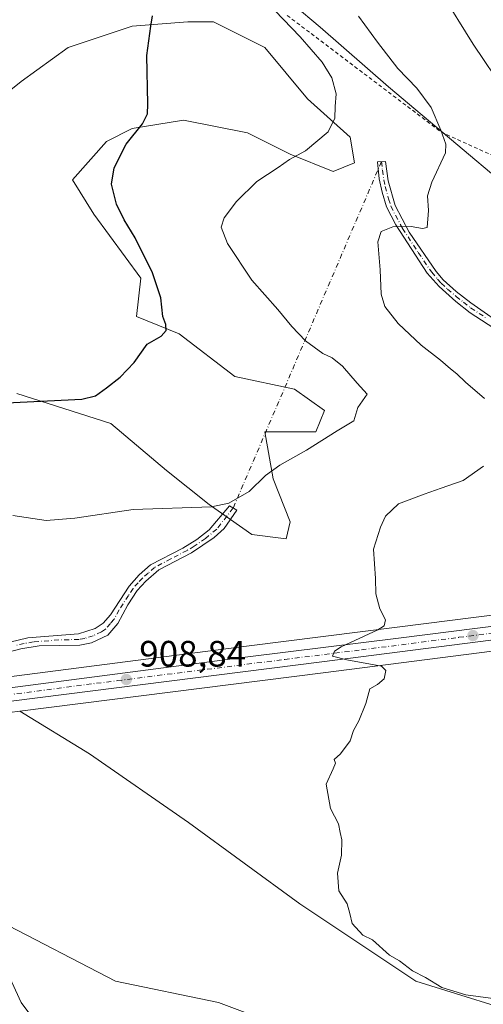
# Model space of a CAD drawing. Units: metres. Extents: x 651896 to 655386, y 4725473 to 4727862.
# Drawn here: x 652952 to 653078, y 4726844 to 4727113 of the extents above; entities that cross this region are included whole.
import ezdxf

# ---------------------------------------------------------------- set-up
doc = ezdxf.new("R2010")
doc.units = ezdxf.units.M
doc.header["$MEASUREMENT"] = 0
doc.linetypes.add('DGN Style 2', pattern=[1.6480167562047852, 0.988810053722871, -0.6592067024819142])
doc.linetypes.add('DGN Style 4', pattern=[2.6384748266838614, 1.318413404963828, -0.6592067024819142, 0.001648016756204785, -0.6592067024819142])
for name, color, linetype, lineweight in [('Alambrada', 7, 'DGN Style 2', 0), ('Arbolado forestal CxS', 92, 'Continuous', 0), ('Camino Cxs', 7, 'Continuous', 0), ('Camino eje', 30, 'DGN Style 4', 13), ('Camino eje virtual', 6, 'DGN Style 4', 0), ('Carretera de calzada única Cxs', 7, 'Continuous', 13), ('Carretera de calzada única eje', 7, 'DGN Style 4', 0), ('Cultivos herbáceos CxS', 92, 'Continuous', 0), ('Curva de nivel maestra', 30, 'Continuous', 30), ('Curva de nivel normal', 30, 'Continuous', 0), ('Matorral CxS', 135, 'Continuous', 0), ('Núcleo urbano CxS', 7, 'Continuous', 0), ('Pastizal CxS', 92, 'Continuous', 0), ('Punto de cota en terreno', 7, 'Continuous', 0), ('Rótulo de punto de cota en terreno', 7, 'Continuous', 0)]:
    doc.layers.add(name, color=color, linetype=linetype, lineweight=lineweight)
doc.styles.add('Style-Arial', font='txt')

# ---------------------------------------------------------------- blocks, each defined once
blk = doc.blocks.new('*U11')
at = {"layer": 'Cultivos herbáceos CxS', "color": 92, "linetype": 'Continuous', "lineweight": 0}
for points in [[(652935.4407000003, 4726931.9539, 907.4594000000071), (652881.5551000005, 4726925.2897, 907.4615999999952), (652884.4112999998, 4726928.602700001, 907.4832000000025), (652867.6945000002, 4726938.3543, 907.8803999999947), (652843.1315000001, 4726948.8803, 907.8962999999932), (652820.9084999999, 4726960.577299999, 907.1775999999956), (652811.5516999997, 4726971.1041, 906.0810999999958), (652808.0428999999, 4726979.290899999, 905.1226000000024), (652812.7220999999, 4726982.799900001, 904.7062000000006), (652829.0969000002, 4726971.1041, 906.5969999999943), (652857.1678999999, 4726959.407099999, 907.9107999999978), (652894.5959000001, 4726946.541099999, 907.5972000000038)], [(653121.5050999997, 4726835.4257, 909.1686999999948), (653140.2191000005, 4726833.0867, 908.5108999999939), (653157.2981000004, 4726835.2415, 908.7596999999952), (653169.6725000005, 4726836.328500001, 908.8797999999952), (653169.5960999997, 4726825.9637, 908.8993999999948), (653169.5959000001, 4726813.410499999, 908.4354000000021), (653169.5954999998, 4726802.178500001, 908.1932999999991), (653162.9880999997, 4726788.9641, 907.968200000003), (653151.0944999997, 4726763.8575, 907.3003999999928), (653146.4691000005, 4726746.679099999, 907.011599999998), (653133.2547000004, 4726744.0363, 906.6845999999933), (653121.2160999998, 4726742.6743, 906.2412000000041), (653100.5683000004, 4726753.507300001, 906.6508000000031), (653098.1335000005, 4726753.2061, 906.6508000000031), (653056.3299000004, 4726748.035700001, 906.2859999999928), (653055.3938999996, 4726748.024700001, 906.2798999999941), (652999.0745000001, 4726747.351100001, 907.209600000002), (653001.6045000004, 4726789.2115, 907.2909000000074), (653019.7455000002, 4726787.4725, 907.5767000000051), (653047.8167000003, 4726788.642100001, 907.5562999999967), (653082.9058999997, 4726792.149900001, 907.328999999998), (653142.5585000003, 4726799.167099999, 907.593599999993), (653073.5493000001, 4726819.0515, 908.8656000000047), (653033.7812999999, 4726834.2565, 909.4563000000053), (653005.7105, 4726844.783500001, 908.6953999999969), (652977.6392999999, 4726850.6317, 907.1750999999931), (652946.0585000003, 4726867.0067, 905.7023999999947), (652940.2516999999, 4726870.151699999, 905.5339999999997), (652917.9879000002, 4726882.2117, 905.4968999999984), (652881.7289000005, 4726900.925899999, 906.5237000000053), (652872.5135000005, 4726902.900699999, 906.8395000000019), (652874.5115, 4726914.487299999, 907.3772999999929), (652943.0365000004, 4726923.153899999, 907.5050000000047), (652951.5500999996, 4726924.231100001, 907.6640000000043), (652970.6224999997, 4726912.621900001, 907.4324000000053), (652997.5232999995, 4726893.9079, 908.3191999999982), (653027.9341000002, 4726871.684900001, 909.2384000000021), (653059.5141000003, 4726850.631100001, 909.5638999999937), (653093.4341000002, 4726840.1041, 909.4471000000049)]]:
    blk.add_polyline3d(points, close=True, dxfattribs=at)
blk = doc.blocks.new('*U14')
at = {"layer": 'Matorral CxS', "color": 135, "linetype": 'Continuous', "lineweight": 0}
for points in [[(653011.3391000006, 4727129.357100001, 906.3432999999932), (653033.4687000001, 4727110.721100001, 907.2847999999941), (653052.1045000004, 4727094.415300001, 908.2909999999974), (653085.2991000004, 4727066.461300001, 913.5831000000036)], [(653332.7984999996, 4727039.371300001, 917.4465000000055), (653316.2801000001, 4727015.585899999, 916.2795000000042), (653301.7435, 4726981.2291, 914.9450999999973), (653286.5471000001, 4726989.818700001, 915.0310000000027), (653262.7610999999, 4726995.765100001, 915.062300000005), (653243.6920999996, 4727000.0921, 915.3671000000032), (653233.5899, 4726989.990300001, 914.5255999999937), (653217.9765, 4726988.1535, 914.5763000000006), (653194.0972999996, 4726983.561899999, 914.5146999999997), (653183.0761000002, 4726975.2961, 914.1621000000014), (653164.7078999998, 4726973.4593, 914.1634000000049), (653154.2187000001, 4726966.411499999, 913.825100000002), (653139.7006999999, 4726961.7905, 913.619000000006), (653139.2597000003, 4726957.820499999, 913.4159000000074), (653120.1599000003, 4726955.4871, 913.1340000000055), (653085.4709000001, 4726951.096100001, 911.7807999999932), (653082.4303000001, 4726950.705900001, 911.5684999999941), (653055.1848999998, 4726947.2465, 909.9961999999941), (653013.3711000001, 4726942.016100001, 908.5636999999989), (652942.2531000003, 4726932.7963, 907.5766000000004)], [(652950.7704999996, 4727010.8463, 898.8772000000026), (652976.3942999998, 4727002.693299999, 900.6837999999989), (652991.5361000003, 4726989.8815, 902.8683000000019), (653003.1831, 4726980.563300001, 904.3701000000001), (653014.8311000001, 4726972.410499999, 905.9933000000019), (653024.1489000004, 4726971.2455, 907.0105999999943), (653025.3132999997, 4726975.904300001, 906.6787999999942), (653020.6542999997, 4726987.551100001, 904.842499999999), (653018.3255000003, 4727000.3629, 903.1046999999963), (653032.3026999999, 4727000.3629, 904.1238000000012), (653034.6316999998, 4727006.187100001, 903.7978000000004), (653026.4789000005, 4727012.010700001, 902.700100000002), (653010.1728999997, 4727015.504899999, 901.5065000000033), (652995.0311000004, 4727027.151699999, 900.0598000000028), (652983.3838999998, 4727031.810699999, 898.8880999999965), (652984.5493000001, 4727042.2937, 899.3172999999952), (652971.7364999996, 4727059.7643, 897.8233999999939), (652965.9137000004, 4727069.0825, 897.2537000000011), (652975.2317000005, 4727079.564099999, 898.4032000000008), (652982.2198999999, 4727083.058900001, 899.1784999999946), (652996.1971000005, 4727085.387900001, 900.8175000000047), (653013.6681000004, 4727081.8937, 902.6352999999945), (653025.3151000004, 4727076.069700001, 904.185500000007), (653036.9633, 4727071.410700001, 905.8190999999933), (653042.7861000003, 4727073.740499999, 906.1735999999946), (653041.6221000003, 4727080.728700001, 905.3592999999966), (653029.9742999999, 4727091.2115, 904.0492999999988), (653018.3274999997, 4727105.188300001, 903.2565999999933), (653004.3507000003, 4727112.176300001, 901.8839000000008), (652997.3627000004, 4727112.176300001, 900.8028999999952), (652982.2204999998, 4727111.011700001, 899.4814999999944), (652964.7493000004, 4727105.188899999, 898.1116999999941), (652951.9369000001, 4727095.871300001, 897.0445999999939), (652934.4654999999, 4727081.894500001, 895.6355999999943)]]:
    blk.add_polyline3d(points, dxfattribs=at)
blk = doc.blocks.new('5PATER')
at = {"layer": 'Cultivos herbáceos CxS', "linetype": 'Continuous', "lineweight": 0}
h = blk.add_hatch(color=51, dxfattribs=at)
edge = h.paths.add_edge_path()
edge.add_ellipse((0, 0), major_axis=(-0.1095731443231308, -0.1110710700762829), ratio=0.9994222409660322, start_angle=0, end_angle=360)

msp = doc.modelspace()

# ---------------------------------------------------------------- linework, layer by layer
at = {"layer": 'Alambrada', "color": 7, "linetype": 'DGN Style 2', "lineweight": 0}
msp.add_polyline3d([(653024.4600999998, 4727113.9301, 906.0241999999998), (653066.4200999998, 4727082.1501, 910.296100000007), (653090.0900999998, 4727071.3201, 915.0988999999972), (653115.3901000004, 4727057.860099999, 919.164499999999), (653133.6901000004, 4727050.0101, 920.1744999999937), (653151.9401000004, 4727047.720100001, 920.3870000000024), (653175.5900999998, 4727049.850099999, 920.9839999999967), (653196.7801000001, 4727055.100099999, 921.9236999999995), (653214.7600999996, 4727065.9001, 922.3282999999938), (653225.4401000004, 4727078.850099999, 923.3913000000031), (653247.2901, 4727071.470100001, 921.654800000004), (653244.4801000003, 4727065.220100001, 919.849199999997), (653242.1601, 4727057.860099999, 919.0004000000046), (653237.8701, 4727046.5701, 918.593399999998), (653231.5301000001, 4727032.9001, 917.0105999999943), (653225.1901000004, 4727018.710100001, 916.5092000000004), (653224.4200999998, 4727016.6501, 916.4214999999967)], dxfattribs=at)
at = {"layer": 'Arbolado forestal CxS', "color": 92, "linetype": 'Continuous', "lineweight": 0}
for points in [[(653085.2991000004, 4727066.461300001, 913.5831000000036), (653052.1045000004, 4727094.415300001, 908.2909999999974), (653033.4687000001, 4727110.721100001, 907.2847999999941), (653011.3391000006, 4727129.357100001, 906.3432999999932)], [(653011.3391000006, 4727129.357100001, 906.3432999999932), (653033.4687000001, 4727110.721100001, 907.2847999999941), (653052.1045000004, 4727094.415300001, 908.2909999999974), (653085.2991000004, 4727066.461300001, 913.5831000000036)]]:
    msp.add_polyline3d(points, dxfattribs=at)
at = {"layer": 'Camino Cxs', "color": 7, "linetype": 'Continuous', "lineweight": 0}
for points in [[(653082.3601000002, 4727027.6601, 913.1910000000062), (653074.3800999997, 4727032.870100001, 912.7926000000008), (653070.4700999996, 4727035.9801, 912.8347999999969), (653065.8901000004, 4727039.9901, 912.3368000000047), (653062.6501000002, 4727043.6801, 912.5396000000038), (653054.0500999996, 4727056.850099999, 910.0969000000041), (653051.5601000005, 4727061.720100001, 909.0492999999988), (653050.3601000002, 4727065.7601, 908.2274999999937), (653049.5601000005, 4727069.4101, 907.6201000000001), (653049.0800999999, 4727074.0001, 907.1588000000047), (653051.2701000003, 4727074.140100001, 907.5365000000021), (653051.9801000003, 4727068.8101, 907.8084999999993), (653053.8800999997, 4727062.090100001, 909.0173000000068), (653057.7500999998, 4727054.880100001, 910.1647999999988), (653065.0500999996, 4727044.110099999, 912.1502000000038), (653067.0201000003, 4727041.8201, 912.0948000000062), (653070.5100999996, 4727038.690099999, 912.5129000000015), (653074.5601000005, 4727035.530099999, 912.6998000000023), (653085.1901000004, 4727028.120100001, 913.305600000007)], [(653082.3601000002, 4727027.6601, 913.1910000000062), (653074.3800999997, 4727032.870100001, 912.7926000000008), (653070.4700999996, 4727035.9801, 912.8347999999969), (653065.8901000004, 4727039.9901, 912.3368000000047), (653062.6501000002, 4727043.6801, 912.5396000000038), (653054.0500999996, 4727056.850099999, 910.0969000000041), (653051.5601000005, 4727061.720100001, 909.0492999999988), (653050.3601000002, 4727065.7601, 908.2274999999937), (653049.5601000005, 4727069.4101, 907.6201000000001), (653049.0800999999, 4727074.0001, 907.1588000000047), (653051.2701000003, 4727074.140100001, 907.5365000000021), (653051.9801000003, 4727068.8101, 907.8084999999993), (653053.8800999997, 4727062.090100001, 909.0173000000068), (653057.7500999998, 4727054.880100001, 910.1647999999988), (653065.0500999996, 4727044.110099999, 912.1502000000038), (653067.0201000003, 4727041.8201, 912.0948000000062), (653070.5100999996, 4727038.690099999, 912.5129000000015), (653074.5601000005, 4727035.530099999, 912.6998000000023), (653085.1901000004, 4727028.120100001, 913.305600000007)], [(652948.8601000002, 4726943.0701, 907.8853999999993), (652953.7401000002, 4726944.210100001, 908.0537000000041), (652967.5500999996, 4726945.360099999, 908.0610000000015), (652972.1001000004, 4726946.7501, 907.9939000000013), (652974.2600999996, 4726948.2301, 907.9066000000021), (652976.3000999996, 4726950.5101, 907.7407999999997), (652981.3601000002, 4726958.3101, 907.0892000000023), (652984.0900999998, 4726961.390100001, 906.8938000000053), (652987.2301000003, 4726964.110099999, 906.5786999999982), (652996.0601000005, 4726968.720100001, 906.2078000000038), (652999.8501000004, 4726971.020099999, 906.1245999999956), (653003.1901000004, 4726973.6601, 905.806500000006), (653008.7801000001, 4726980.200099999, 904.8702000000048), (653010.7100999998, 4726979.0801, 905.1251999999951), (653007.3201000001, 4726974.040100001, 906.0764000000055), (653004.5201000003, 4726971.5801, 906.3800000000047), (652998.3501000004, 4726967.450099999, 906.479800000001), (652989.4501, 4726962.790100001, 906.721399999995), (652985.9301000005, 4726959.720100001, 906.9962999999989), (652983.5601000005, 4726957.1501, 907.1805000000023), (652981.0401, 4726953.2501, 907.5311999999976), (652978.2600999996, 4726948.1501, 907.8862999999984), (652975.5900999998, 4726944.9801, 908.0314000000071), (652971.0800999999, 4726942.840100001, 908.1064999999944), (652967.9101, 4726942.220100001, 908.1340999999958), (652956.8901000004, 4726942.020099999, 907.9832000000025), (652951.8800999997, 4726941.2601, 907.9434999999941), (652947.0601000005, 4726939.940099999, 907.8549000000058)], [(652948.8601000002, 4726943.0701, 907.8853999999993), (652953.7401000002, 4726944.210100001, 908.0537000000041), (652967.5500999996, 4726945.360099999, 908.0610000000015), (652972.1001000004, 4726946.7501, 907.9939000000013), (652974.2600999996, 4726948.2301, 907.9066000000021), (652976.3000999996, 4726950.5101, 907.7407999999997), (652981.3601000002, 4726958.3101, 907.0892000000023), (652984.0900999998, 4726961.390100001, 906.8938000000053), (652987.2301000003, 4726964.110099999, 906.5786999999982), (652996.0601000005, 4726968.720100001, 906.2078000000038), (652999.8501000004, 4726971.020099999, 906.1245999999956), (653003.1901000004, 4726973.6601, 905.806500000006), (653008.7801000001, 4726980.200099999, 904.8702000000048), (653010.7100999998, 4726979.0801, 905.1251999999951), (653007.3201000001, 4726974.040100001, 906.0764000000055), (653004.5201000003, 4726971.5801, 906.3800000000047), (652998.3501000004, 4726967.450099999, 906.479800000001), (652989.4501, 4726962.790100001, 906.721399999995), (652985.9301000005, 4726959.720100001, 906.9962999999989), (652983.5601000005, 4726957.1501, 907.1805000000023), (652981.0401, 4726953.2501, 907.5311999999976), (652978.2600999996, 4726948.1501, 907.8862999999984), (652975.5900999998, 4726944.9801, 908.0314000000071), (652971.0800999999, 4726942.840100001, 908.1064999999944), (652967.9101, 4726942.220100001, 908.1340999999958), (652956.8901000004, 4726942.020099999, 907.9832000000025), (652951.8800999997, 4726941.2601, 907.9434999999941), (652947.0601000005, 4726939.940099999, 907.8549000000058)]]:
    msp.add_polyline3d(points, dxfattribs=at)
at = {"layer": 'Camino eje', "color": 30, "linetype": 'DGN Style 4', "lineweight": 13}
for points in [[(653050.1750999996, 4727074.0701, 907.3432999999932), (653050.4151, 4727071.7751, 907.3445000000065), (653050.7701000003, 4727069.110099999, 907.7177999999985), (653051.1700999998, 4727067.2851, 907.9790999999968), (653052.1201, 4727063.925100001, 908.6291999999958), (653052.7200999996, 4727061.905099999, 909.0576000000001), (653053.9650999998, 4727059.470100001, 909.5938000000025), (653055.9001000002, 4727055.8651, 910.0945999999967), (653060.2001, 4727049.280099999, 911.5011999999989), (653063.8501000004, 4727043.895099999, 912.3420000000042), (653065.4700999996, 4727042.050100001, 912.2562999999938), (653066.4550999999, 4727040.905099999, 912.2529000000068), (653068.2001, 4727039.340100001, 912.4775999999983), (653070.4901000002, 4727037.335100001, 912.6668000000063), (653072.5151000004, 4727035.755100001, 912.6178000000073), (653074.4700999996, 4727034.200099999, 912.7453999999999), (653078.4600999998, 4727031.595100001, 912.9214999999967)], [(653009.7443000004, 4726979.640500001, 905.0004000000046), (653005.2550999997, 4726973.850099999, 905.9502999999969), (653002.1851000005, 4726971.300100001, 906.1888999999937), (652999.1001000004, 4726969.235099999, 906.3358000000007), (652997.2050999999, 4726968.085100001, 906.2872999999963), (652992.7550999997, 4726965.755100001, 906.4712000000001), (652988.3400999998, 4726963.450099999, 906.6402999999991), (652986.5800999999, 4726961.915100001, 906.7927999999956), (652985.0100999996, 4726960.5551, 906.9376999999951), (652983.8251, 4726959.270099999, 907.0366000000067), (652982.4600999998, 4726957.7301, 907.1183000000019), (652981.2001, 4726955.780099999, 907.2985000000045), (652978.6700999998, 4726951.880100001, 907.6413999999932), (652977.2801000001, 4726949.3301, 907.8052000000026), (652976.2600999996, 4726948.190099999, 907.8886000000057), (652974.9250999996, 4726946.6051, 907.9768999999943), (652973.8450999996, 4726945.8651, 908.0084999999963), (652971.5900999998, 4726944.795100001, 908.0510000000068), (652969.3151000004, 4726944.100099999, 908.0819999999949), (652967.7301000003, 4726943.790100001, 908.0978999999934), (652962.2200999996, 4726943.690099999, 908.0758999999963), (652955.3151000004, 4726943.1151, 908.0230000000012), (652952.8101000005, 4726942.735099999, 907.9630000000034), (652950.3701, 4726942.165100001, 907.9127000000008)]]:
    msp.add_polyline3d(points, dxfattribs=at)
at = {"layer": 'Camino eje virtual', "color": 6, "linetype": 'DGN Style 4', "lineweight": 0, "extrusion": (-0.008975008649939095, -0.02096190223360115, 0.9997399901346763), "elevation": -104042.4880970033, "flags": 128}
msp.add_lwpolyline([(-1260230.620126552, 4601380.071614148), (-1260230.620126552, 4601277.323922568)], dxfattribs=at)
at = {"layer": 'Carretera de calzada única Cxs', "color": 7, "linetype": 'Continuous', "lineweight": 13}
for points in [[(652540.0201000003, 4727028.190099999, 893.5918999999994), (652629.7701000003, 4726987.5601, 898.7204999999959), (652636.7200999996, 4726984.130100001, 899.1347999999998), (652640.8201000001, 4726981.8201, 899.3926999999967), (652649.2001, 4726976.390100001, 899.8364000000003), (652674.7901, 4726958.620100001, 901.7630999999965), (652690.4101, 4726949.600099999, 902.7975000000006), (652703.0800999999, 4726943.340100001, 903.7222999999941), (652721.3701, 4726935.920100001, 904.7253999999957), (652737.8201000001, 4726930.040100001, 905.277700000006), (652748.3701, 4726927.200099999, 905.7850999999937), (652761.2401000002, 4726924.640100001, 906.3481999999932), (652771.0601000005, 4726923.300100001, 906.8350999999967), (652788.0500999996, 4726921.960100001, 907.4801000000008), (652845.5401, 4726919.630100001, 907.7859999999928), (652857.8601000002, 4726919.860099999, 907.874800000005), (652868.3201000001, 4726920.630100001, 907.6834999999993), (652942.6300999997, 4726929.8201, 907.9495000000024), (653013.7500999998, 4726939.040100001, 909.0889000000025), (653055.5601000005, 4726944.270099999, 910.4930000000023), (653082.8101000005, 4726947.7301, 911.6517000000023)], [(652942.6300999997, 4726929.8201, 907.9495000000024), (653013.7500999998, 4726939.040100001, 909.0889000000025), (653055.5601000005, 4726944.270099999, 910.4930000000023), (653082.8101000005, 4726947.7301, 911.6517000000023), (653085.8501000004, 4726948.1141, 911.8202000000019), (653120.5301000001, 4726952.5101, 912.982999999993), (653141.2401000002, 4726955.040100001, 913.282600000006), (653248.3101000005, 4726969.0001, 913.5271999999969), (653379.8201000001, 4726985.870100001, 916.4493999999978), (653486.3101000005, 4726999.7601, 919.6003000000056), (653557.2100999998, 4727008.780099999, 924.0963000000047)], [(653546.8000999996, 4727003.440099999, 922.9345999999933), (653493.8300999999, 4726996.860099999, 919.9358999999969), (653404.1501000002, 4726985.340100001, 916.994000000006), (653310.5201000003, 4726973.3301, 914.8885000000009), (653253.4101, 4726966.110099999, 913.5105999999943), (653139.4301000005, 4726951.120100001, 913.0877000000038), (653121.5601000005, 4726948.700099999, 912.9986999999965), (653092.3333000002, 4726945.140100001, 911.9618999999948), (653087.0351, 4726944.4901, 911.7641000000004), (653033.8701, 4726937.670100001, 909.7399000000006), (652942.6601, 4726926.130100001, 907.8319999999949)], [(653087.0351, 4726944.4901, 911.7641000000004), (653033.8701, 4726937.670100001, 909.7399000000006), (652942.6601, 4726926.130100001, 907.8319999999949), (652865.3300999999, 4726916.350099999, 907.6521999999969), (652858.1001000004, 4726915.8101, 907.747199999998), (652844.3101000005, 4726915.5801, 907.6113999999944), (652819.7433000002, 4726916.540100001, 907.6054000000004)]]:
    msp.add_polyline3d(points, dxfattribs=at)
at = {"layer": 'Carretera de calzada única eje', "color": 7, "linetype": 'DGN Style 4', "lineweight": 0}
msp.add_polyline3d([(652816.1904999996, 4726918.749500001, 907.7143000000069), (652832.6401000004, 4726918.0801, 907.6940999999933), (652844.9200999998, 4726917.600099999, 907.6486000000004), (652851.8201000001, 4726917.720100001, 907.6447999999947), (652857.9801000003, 4726917.8301, 907.7038000000031), (652866.8201000001, 4726918.4901, 907.7179999999935), (652905.4901000002, 4726923.380100001, 908.056700000001), (652942.6401000004, 4726927.970100001, 908.0063999999984), (652978.2001, 4726932.5801, 908.6967000000004), (653023.8101000005, 4726938.350099999, 909.4100000000036), (653044.7200999996, 4726940.970100001, 910.0991000000067), (653071.2901, 4726944.380100001, 911.170299999998), (653084.1470999997, 4726946.010500001, 911.6665999999968)], dxfattribs=at)
at = {"layer": 'Cultivos herbáceos CxS', "color": 92, "linetype": 'Continuous', "lineweight": 0}
for points in [[(652934.4654999999, 4727081.894500001, 895.6355999999943), (652951.9369000001, 4727095.871300001, 897.0445999999939), (652964.7493000004, 4727105.188899999, 898.1116999999941), (652982.2204999998, 4727111.011700001, 899.4814999999944), (652997.3627000004, 4727112.176300001, 900.8028999999952), (653004.3507000003, 4727112.176300001, 901.8839000000008), (653018.3274999997, 4727105.188300001, 903.2565999999933), (653029.9742999999, 4727091.2115, 904.0492999999988), (653041.6221000003, 4727080.728700001, 905.3592999999966), (653042.7861000003, 4727073.740499999, 906.1735999999946), (653036.9633, 4727071.410700001, 905.8190999999933), (653025.3151000004, 4727076.069700001, 904.185500000007), (653013.6681000004, 4727081.8937, 902.6352999999945), (652996.1971000005, 4727085.387900001, 900.8175000000047), (652982.2198999999, 4727083.058900001, 899.1784999999946), (652975.2317000005, 4727079.564099999, 898.4032000000008), (652965.9137000004, 4727069.0825, 897.2537000000011), (652971.7364999996, 4727059.7643, 897.8233999999939), (652984.5493000001, 4727042.2937, 899.3172999999952), (652983.3838999998, 4727031.810699999, 898.8880999999965), (652995.0311000004, 4727027.151699999, 900.0598000000028), (653010.1728999997, 4727015.504899999, 901.5065000000033), (653026.4789000005, 4727012.010700001, 902.700100000002), (653034.6316999998, 4727006.187100001, 903.7978000000004), (653032.3026999999, 4727000.3629, 904.1238000000012), (653018.3255000003, 4727000.3629, 903.1046999999963), (653020.6542999997, 4726987.551100001, 904.842499999999), (653025.3132999997, 4726975.904300001, 906.6787999999942), (653024.1489000004, 4726971.2455, 907.0105999999943), (653014.8311000001, 4726972.410499999, 905.9933000000019), (653003.1831, 4726980.563300001, 904.3701000000001), (652991.5361000003, 4726989.8815, 902.8683000000019), (652976.3942999998, 4727002.693299999, 900.6837999999989), (652950.7704999996, 4727010.8463, 898.8772000000026)], [(653024.1489000004, 4726971.2455, 907.0105999999943), (653025.3132999997, 4726975.904300001, 906.6787999999942), (653020.6542999997, 4726987.551100001, 904.842499999999), (653018.3255000003, 4727000.3629, 903.1046999999963), (653032.3026999999, 4727000.3629, 904.1238000000012), (653034.6316999998, 4727006.187100001, 903.7978000000004), (653026.4789000005, 4727012.010700001, 902.700100000002), (653010.1728999997, 4727015.504899999, 901.5065000000033), (652995.0311000004, 4727027.151699999, 900.0598000000028), (652983.3838999998, 4727031.810699999, 898.8880999999965), (652984.5493000001, 4727042.2937, 899.3172999999952), (652971.7364999996, 4727059.7643, 897.8233999999939), (652965.9137000004, 4727069.0825, 897.2537000000011), (652975.2317000005, 4727079.564099999, 898.4032000000008), (652982.2198999999, 4727083.058900001, 899.1784999999946), (652996.1971000005, 4727085.387900001, 900.8175000000047), (653013.6681000004, 4727081.8937, 902.6352999999945), (653025.3151000004, 4727076.069700001, 904.185500000007), (653036.9633, 4727071.410700001, 905.8190999999933), (653042.7861000003, 4727073.740499999, 906.1735999999946), (653041.6221000003, 4727080.728700001, 905.3592999999966), (653029.9742999999, 4727091.2115, 904.0492999999988), (653018.3274999997, 4727105.188300001, 903.2565999999933), (653004.3507000003, 4727112.176300001, 901.8839000000008), (652997.3627000004, 4727112.176300001, 900.8028999999952), (652982.2204999998, 4727111.011700001, 899.4814999999944), (652964.7493000004, 4727105.188899999, 898.1116999999941), (652951.9369000001, 4727095.871300001, 897.0445999999939), (652934.4654999999, 4727081.894500001, 895.6355999999943)], [(652950.7704999996, 4727010.8463, 898.8772000000026), (652976.3942999998, 4727002.693299999, 900.6837999999989), (652991.5361000003, 4726989.8815, 902.8683000000019), (653003.1831, 4726980.563300001, 904.3701000000001), (653014.8311000001, 4726972.410499999, 905.9933000000019), (653024.1489000004, 4726971.2455, 907.0105999999943)], [(652951.5500999996, 4726924.231100001, 907.6640000000043), (652970.6224999997, 4726912.621900001, 907.4324000000053), (652997.5232999995, 4726893.9079, 908.3191999999982), (653027.9341000002, 4726871.684900001, 909.2384000000021), (653059.5141000003, 4726850.631100001, 909.5638999999937), (653093.4341000002, 4726840.1041, 909.4471000000049), (653121.5050999997, 4726835.4257, 909.1686999999948), (653140.2191000005, 4726833.0867, 908.5108999999939), (653157.2981000004, 4726835.2415, 908.7596999999952), (653169.6725000005, 4726836.328500001, 908.8797999999952)], [(652940.2516999999, 4726870.151699999, 905.5339999999997), (652946.0585000003, 4726867.0067, 905.7023999999947), (652977.6392999999, 4726850.6317, 907.1750999999931), (653005.7105, 4726844.783500001, 908.6953999999969), (653033.7812999999, 4726834.2565, 909.4563000000053), (653073.5493000001, 4726819.0515, 908.8656000000047), (653142.5585000003, 4726799.167099999, 907.593599999993), (653082.9058999997, 4726792.149900001, 907.328999999998), (653047.8167000003, 4726788.642100001, 907.5562999999967), (653019.7455000002, 4726787.4725, 907.5767000000051), (653001.6045000004, 4726789.2115, 907.2909000000074), (652999.0745000001, 4726747.351100001, 907.209600000002), (653055.3938999996, 4726748.024700001, 906.2798999999941), (653056.3299000004, 4726748.035700001, 906.2859999999928), (653098.1335000005, 4726753.2061, 906.6508000000031), (653100.5683000004, 4726753.507300001, 906.6508000000031), (653121.2160999998, 4726742.6743, 906.2412000000041)]]:
    msp.add_polyline3d(points, dxfattribs=at)
at = {"layer": 'Curva de nivel maestra', "color": 30, "linetype": 'Continuous', "lineweight": 30, "elevation": 900, "flags": 128}
msp.add_lwpolyline([(652947.9100000003, 4727008.300100001), (652968.4600000001, 4727009.280099999), (652972.1900000004, 4727010.2301), (652975.1699999999, 4727012.440099999), (652978.9699999997, 4727015.290100001), (652982.7199999997, 4727019.270099999), (652986.3200000003, 4727024.2601), (652990.1500000004, 4727026.520099999), (652991.4900000002, 4727027.9901), (652991.3600000005, 4727029.670100001), (652990.5999999996, 4727031.8301), (652990.0099999999, 4727036.970100001), (652987.7199999997, 4727043.720100001), (652983.0599999997, 4727053.3101), (652979.9900000002, 4727058.2401), (652977.9000000004, 4727062.4901), (652976.5800000001, 4727067.9301), (652977.2599999999, 4727072.340100001), (652980.5499999998, 4727078.8101), (652985.0599999997, 4727084.370100001), (652986.3600000005, 4727087.140100001), (652986.4900000002, 4727089.710100001), (652986.25, 4727103.040100001), (652987.2800000003, 4727111.040100001), (652987.7199999997, 4727113.780099999)], dxfattribs=at)
at = {"layer": 'Curva de nivel normal', "color": 30, "linetype": 'Continuous', "lineweight": 0, "flags": 128}
for points, elevation in [([(653084, 4727093.0001), (653075.1399999997, 4727106.110099999), (653066.3399999999, 4727120.370100001)], 915), ([(652949.6799999997, 4726977.590100001), (652958.7400000002, 4726976.200099999), (652966.5899999999, 4726976.850099999), (652982.4600000001, 4726979.200099999), (653003.79, 4726979.950099999), (653008.54, 4726980.9901), (653014.1200000001, 4726984.170100001), (653018.5899999999, 4726988.520099999), (653022.4199999999, 4726991.360099999), (653029.7599999999, 4726995.440099999), (653038.0599999997, 4727000.6601), (653042.6600000003, 4727003.440099999), (653043.7599999999, 4727007.040100001), (653046.2599999999, 4727010.710100001), (653043.5199999996, 4727013.710100001), (653039.5, 4727018.340100001), (653036.7199999997, 4727020.5801), (653034.1399999997, 4727021.800100001), (653029.4400000004, 4727025.2501), (653025.6900000004, 4727029.090100001), (653021.9500000002, 4727033.710100001), (653014.8200000003, 4727041.7501), (653008.2000000002, 4727051.790100001), (653006.4400000004, 4727056.220100001), (653007.2800000003, 4727058.720100001), (653010.6900000004, 4727063.2401), (653016.2199999997, 4727068.6601), (653022.0099999999, 4727072.470100001), (653025.1299999999, 4727074.6501), (653029.4699999997, 4727076.9901), (653035.6200000001, 4727082.1801), (653037.4900000002, 4727085.9301), (653037.5099999999, 4727089.0801), (653037.7699999996, 4727092.590100001), (653036.6399999997, 4727096.880100001), (653033.9600000001, 4727101.200099999), (653028.0199999996, 4727108.100099999), (653018.79, 4727117.610099999)], 905), ([(653078.2800000003, 4727009.4801), (653073.0499999998, 4727013.9801), (653070.7400000002, 4727016.1801), (653068.9699999997, 4727017.540100001), (653066.2599999999, 4727019.960100001), (653061, 4727024.030099999), (653054.6900000004, 4727029.970100001), (653051.04, 4727034.5801), (653050.0599999997, 4727037.920100001), (653049.8300000001, 4727044.610099999), (653049.1600000003, 4727052.1801), (653050.0499999998, 4727055.030099999), (653053.2800000003, 4727056.300100001), (653058.2699999996, 4727056.4101), (653061.3499999996, 4727055.8301), (653062.6600000003, 4727056.140100001), (653062.9800000006, 4727060.700099999), (653062.7100000001, 4727064.710100001), (653063.9299999997, 4727068.4301), (653067.6100000005, 4727076.4901), (653067.6900000004, 4727078.790100001), (653066.2999999998, 4727082.670100001), (653063.7300000006, 4727088.800100001), (653059.7800000003, 4727094.140100001), (653054.5999999996, 4727099.5001), (653049.0499999998, 4727106.620100001), (653043.8600000005, 4727113.7601)], 910), ([(653086.5999999996, 4726845.140100001), (653073.1299999999, 4726846.940099999), (653066.6500000004, 4726848.890100001), (653062.1799999997, 4726851.670100001), (653058.5899999999, 4726853.450099999), (653055.0899999999, 4726856.170100001), (653052.3799999999, 4726857.7401), (653047.7100000001, 4726861.940099999), (653045.0700000003, 4726863.170100001), (653042.1699999999, 4726866.3201), (653041.54, 4726869.110099999), (653040.79, 4726871.6801), (653038.5199999996, 4726875.290100001), (653038.1900000004, 4726880.100099999), (653039.2800000003, 4726884.9901), (653039.3799999999, 4726889.1501), (653038.9400000004, 4726891.1801), (653038.4600000001, 4726893.4901), (653036.2300000006, 4726897.7301), (653035.0999999996, 4726904.360099999), (653037.0199999996, 4726908.530099999), (653037.5999999996, 4726910.040100001), (653037.2999999998, 4726911.030099999), (653039.04, 4726912.590100001), (653041.6600000003, 4726916.1501), (653042.5099999999, 4726918.940099999), (653044.0199999996, 4726921.600099999), (653045.8899999997, 4726926.300100001), (653046.9800000006, 4726930.340100001), (653049.0599999997, 4726931.5601), (653050.8799999999, 4726933.0701), (653051.3899999997, 4726935.370100001), (653050.1799999997, 4726936.4801), (653040.7400000002, 4726938.200099999), (653036.8399999999, 4726939.2601), (653037.3799999999, 4726940.630100001), (653039.2000000002, 4726941.7601), (653049.1600000003, 4726946.380100001), (653050.8799999999, 4726947.5101), (653051.2699999996, 4726949.1501), (653049.6799999997, 4726952.110099999), (653048.6500000004, 4726956.220100001), (653048.5599999997, 4726960.4001), (653048.0199999996, 4726968.4001), (653049.9199999999, 4726974.370100001), (653051.2300000006, 4726977.370100001), (653054.79, 4726980.800100001), (653061.7999999998, 4726983.4101), (653066.4800000006, 4726985.0701), (653072.4299999997, 4726987.120100001), (653078.0199999996, 4726991.030099999)], 910)]:
    msp.add_lwpolyline(points, dxfattribs=dict(at, elevation=elevation))
at = {"layer": 'Matorral CxS', "color": 135, "linetype": 'Continuous', "lineweight": 0}
for points in [[(653011.3391000006, 4727129.357100001, 906.3432999999932), (653033.4687000001, 4727110.721100001, 907.2847999999941), (653052.1045000004, 4727094.415300001, 908.2909999999974), (653085.2991000004, 4727066.461300001, 913.5831000000036)], [(653024.1489000004, 4726971.2455, 907.0105999999943), (653025.3132999997, 4726975.904300001, 906.6787999999942), (653020.6542999997, 4726987.551100001, 904.842499999999), (653018.3255000003, 4727000.3629, 903.1046999999963), (653032.3026999999, 4727000.3629, 904.1238000000012), (653034.6316999998, 4727006.187100001, 903.7978000000004), (653026.4789000005, 4727012.010700001, 902.700100000002), (653010.1728999997, 4727015.504899999, 901.5065000000033), (652995.0311000004, 4727027.151699999, 900.0598000000028), (652983.3838999998, 4727031.810699999, 898.8880999999965), (652984.5493000001, 4727042.2937, 899.3172999999952), (652971.7364999996, 4727059.7643, 897.8233999999939), (652965.9137000004, 4727069.0825, 897.2537000000011), (652975.2317000005, 4727079.564099999, 898.4032000000008), (652982.2198999999, 4727083.058900001, 899.1784999999946), (652996.1971000005, 4727085.387900001, 900.8175000000047), (653013.6681000004, 4727081.8937, 902.6352999999945), (653025.3151000004, 4727076.069700001, 904.185500000007), (653036.9633, 4727071.410700001, 905.8190999999933), (653042.7861000003, 4727073.740499999, 906.1735999999946), (653041.6221000003, 4727080.728700001, 905.3592999999966), (653029.9742999999, 4727091.2115, 904.0492999999988), (653018.3274999997, 4727105.188300001, 903.2565999999933), (653004.3507000003, 4727112.176300001, 901.8839000000008), (652997.3627000004, 4727112.176300001, 900.8028999999952), (652982.2204999998, 4727111.011700001, 899.4814999999944), (652964.7493000004, 4727105.188899999, 898.1116999999941), (652951.9369000001, 4727095.871300001, 897.0445999999939), (652934.4654999999, 4727081.894500001, 895.6355999999943)], [(652950.7704999996, 4727010.8463, 898.8772000000026), (652976.3942999998, 4727002.693299999, 900.6837999999989), (652991.5361000003, 4726989.8815, 902.8683000000019), (653003.1831, 4726980.563300001, 904.3701000000001), (653014.8311000001, 4726972.410499999, 905.9933000000019), (653024.1489000004, 4726971.2455, 907.0105999999943)], [(653139.2597000003, 4726957.820499999, 913.4159000000074), (653120.1599000003, 4726955.4871, 913.1340000000055), (653085.4709000001, 4726951.096100001, 911.7807999999932), (653082.4303000001, 4726950.705900001, 911.5684999999941), (653055.1848999998, 4726947.2465, 909.9961999999941), (653013.3711000001, 4726942.016100001, 908.5636999999989), (652942.2531000003, 4726932.7963, 907.5766000000004), (652935.4407000003, 4726931.9539, 907.4594000000071)], [(653093.4341000002, 4726840.1041, 909.4471000000049), (653059.5141000003, 4726850.631100001, 909.5638999999937), (653027.9341000002, 4726871.684900001, 909.2384000000021), (652997.5232999995, 4726893.9079, 908.3191999999982), (652970.6224999997, 4726912.621900001, 907.4324000000053), (652951.5500999996, 4726924.231100001, 907.6640000000043), (653034.2493000004, 4726934.6941, 909.5240999999952), (653087.4035, 4726941.513499999, 911.656799999997), (653092.6941000001, 4726942.1623, 911.8231999999989), (653121.9426999995, 4726945.7247, 912.7835999999952), (653138.1601, 4726947.920700001, 913.0207999999985), (653137.9802999999, 4726946.3029, 912.9734000000027), (653167.6343, 4726939.127900001, 912.5068999999932), (653187.3712999999, 4726937.8007, 912.2118000000047), (653208.5122999996, 4726935.976299999, 911.8543000000063), (653209.9983000001, 4726924.483700001, 911.4755000000005), (653212.8120999997, 4726904.9999, 911.0440999999993), (653234.3157000003, 4726886.0701, 911.6484000000056), (653252.3784999996, 4726871.442299999, 911.7289000000019), (653282.0547000002, 4726865.848900001, 912.2666000000027), (653305.5828999998, 4726871.367699999, 912.5463000000019), (653305.1952999998, 4726840.8531, 911.3626999999979)], [(653138.1601, 4726947.920700001, 913.0207999999985), (653121.9426999995, 4726945.7247, 912.7835999999952), (653092.6941000001, 4726942.1623, 911.8231999999989), (653087.4035, 4726941.513499999, 911.656799999997), (653034.2493000004, 4726934.6941, 909.5240999999952), (652951.5500999996, 4726924.231100001, 907.6640000000043)], [(652951.5500999996, 4726924.231100001, 907.6640000000043), (652970.6224999997, 4726912.621900001, 907.4324000000053), (652997.5232999995, 4726893.9079, 908.3191999999982), (653027.9341000002, 4726871.684900001, 909.2384000000021), (653059.5141000003, 4726850.631100001, 909.5638999999937), (653093.4341000002, 4726840.1041, 909.4471000000049), (653121.5050999997, 4726835.4257, 909.1686999999948), (653140.2191000005, 4726833.0867, 908.5108999999939), (653157.2981000004, 4726835.2415, 908.7596999999952), (653169.6725000005, 4726836.328500001, 908.8797999999952)], [(652824.7150999998, 4726777.8191, 901.2693), (652846.2188999997, 4726759.3873, 901.5383000000003), (652854.6841000002, 4726774.2511, 901.8926000000066), (652913.5664999997, 4726825.546700001, 903.421100000007), (652934.3613, 4726807.356699999, 904.411699999997), (652947.2273000004, 4726800.3387, 904.9198000000034), (652971.7893000003, 4726799.1687, 905.9906000000047), (652978.8076999999, 4726809.6953, 906.3353999999963), (652965.9419, 4726826.0703, 905.7225999999937), (652951.9071000004, 4726844.7839, 905.3024000000006), (652940.2516999999, 4726870.151699999, 905.5339999999997)], [(652947.2273000004, 4726800.3387, 904.9198000000034), (652971.7893000003, 4726799.1687, 905.9906000000047), (652978.8076999999, 4726809.6953, 906.3353999999963), (652965.9419, 4726826.0703, 905.7225999999937), (652951.9071000004, 4726844.7839, 905.3024000000006), (652940.2516999999, 4726870.151699999, 905.5339999999997)], [(652940.2516999999, 4726870.151699999, 905.5339999999997), (652946.0585000003, 4726867.0067, 905.7023999999947), (652977.6392999999, 4726850.6317, 907.1750999999931), (653005.7105, 4726844.783500001, 908.6953999999969), (653033.7812999999, 4726834.2565, 909.4563000000053), (653073.5493000001, 4726819.0515, 908.8656000000047), (653142.5585000003, 4726799.167099999, 907.593599999993), (653082.9058999997, 4726792.149900001, 907.328999999998), (653047.8167000003, 4726788.642100001, 907.5562999999967), (653019.7455000002, 4726787.4725, 907.5767000000051), (653001.6045000004, 4726789.2115, 907.2909000000074), (652999.0745000001, 4726747.351100001, 907.209600000002), (653055.3938999996, 4726748.024700001, 906.2798999999941), (653056.3299000004, 4726748.035700001, 906.2859999999928), (653098.1335000005, 4726753.2061, 906.6508000000031), (653100.5683000004, 4726753.507300001, 906.6508000000031), (653121.2160999998, 4726742.6743, 906.2412000000041)], [(652946.0585000003, 4726867.0067, 905.7023999999947), (652977.6392999999, 4726850.6317, 907.1750999999931), (653005.7105, 4726844.783500001, 908.6953999999969), (653033.7812999999, 4726834.2565, 909.4563000000053), (653073.5493000001, 4726819.0515, 908.8656000000047), (653142.5585000003, 4726799.167099999, 907.593599999993), (653082.9058999997, 4726792.149900001, 907.328999999998), (653047.8167000003, 4726788.642100001, 907.5562999999967), (653019.7455000002, 4726787.4725, 907.5767000000051), (653001.6045000004, 4726789.2115, 907.2909000000074), (652999.0745000001, 4726747.351100001, 907.209600000002), (653055.3938999996, 4726748.024700001, 906.2798999999941), (653056.3299000004, 4726748.035700001, 906.2859999999928), (653098.1335000005, 4726753.2061, 906.6508000000031), (653100.5683000004, 4726753.507300001, 906.6508000000031), (653121.2160999998, 4726742.6743, 906.2412000000041), (653090.3819000004, 4726732.236500001, 905.5752999999969), (653056.3290999997, 4726710.176300001, 904.6628999999957), (653027.0827000003, 4726685.222899999, 904.1016999999993), (652987.9567, 4726648.525900001, 903.2945999999939), (652961.6536999998, 4726658.755899999, 903.1860000000015), (652906.5695000002, 4726672.192100001, 902.092499999999)]]:
    msp.add_polyline3d(points, dxfattribs=at)
at = {"layer": 'Núcleo urbano CxS', "color": 7, "linetype": 'Continuous', "lineweight": 0}
for points in [[(652942.2531000003, 4726932.7963, 907.5766000000004), (653013.3711000001, 4726942.016100001, 908.5636999999989), (653055.1848999998, 4726947.2465, 909.9961999999941), (653082.4303000001, 4726950.705900001, 911.5684999999941), (653085.4709000001, 4726951.096100001, 911.7807999999932), (653120.1599000003, 4726955.4871, 913.1340000000055), (653139.2597000003, 4726957.820499999, 913.4159000000074), (653140.8642999995, 4726958.0165, 913.4282999999997), (653247.9253000002, 4726971.975299999, 913.4299000000028), (653379.4353, 4726988.8453, 916.4851999999955), (653485.9266999997, 4727002.735500001, 919.4780000000028), (653512.3091000002, 4727006.0919, 921.0188000000053), (653556.7242999999, 4727011.742500001, 924.6316999999982)], [(653547.1809, 4727000.464500001, 922.5795000000071), (653518.1772999996, 4726996.861500001, 920.8494999999967), (653494.2061000001, 4726993.8837, 919.6506999999983), (653404.5321000004, 4726982.364499999, 916.7079999999987), (653310.8991, 4726970.3541, 914.6615000000021), (653253.7938999999, 4726963.1347, 913.2853999999934), (653139.8268999998, 4726948.146500001, 913.001000000004), (653138.1601, 4726947.920700001, 913.0207999999985), (653121.9426999995, 4726945.7247, 912.7835999999952), (653092.6941000001, 4726942.1623, 911.8231999999989), (653087.4035, 4726941.513499999, 911.656799999997), (653034.2493000004, 4726934.6941, 909.5240999999952), (652951.5500999996, 4726924.231100001, 907.6640000000043), (652943.0365000004, 4726923.153899999, 907.5050000000047)], [(653139.2597000003, 4726957.820499999, 913.4159000000074), (653120.1599000003, 4726955.4871, 913.1340000000055), (653085.4709000001, 4726951.096100001, 911.7807999999932), (653082.4303000001, 4726950.705900001, 911.5684999999941), (653055.1848999998, 4726947.2465, 909.9961999999941), (653013.3711000001, 4726942.016100001, 908.5636999999989), (652942.2531000003, 4726932.7963, 907.5766000000004), (652935.4407000003, 4726931.9539, 907.4594000000071)], [(653138.1601, 4726947.920700001, 913.0207999999985), (653121.9426999995, 4726945.7247, 912.7835999999952), (653092.6941000001, 4726942.1623, 911.8231999999989), (653087.4035, 4726941.513499999, 911.656799999997), (653034.2493000004, 4726934.6941, 909.5240999999952), (652951.5500999996, 4726924.231100001, 907.6640000000043)]]:
    msp.add_polyline3d(points, dxfattribs=at)
at = {"layer": 'Pastizal CxS', "color": 92, "linetype": 'Continuous', "lineweight": 0}
for points in [[(652824.7150999998, 4726777.8191, 901.2693), (652846.2188999997, 4726759.3873, 901.5383000000003), (652854.6841000002, 4726774.2511, 901.8926000000066), (652913.5664999997, 4726825.546700001, 903.421100000007), (652934.3613, 4726807.356699999, 904.411699999997), (652947.2273000004, 4726800.3387, 904.9198000000034), (652971.7893000003, 4726799.1687, 905.9906000000047), (652978.8076999999, 4726809.6953, 906.3353999999963), (652965.9419, 4726826.0703, 905.7225999999937), (652951.9071000004, 4726844.7839, 905.3024000000006), (652940.2516999999, 4726870.151699999, 905.5339999999997)], [(652940.2516999999, 4726870.151699999, 905.5339999999997), (652951.9071000004, 4726844.7839, 905.3024000000006), (652965.9419, 4726826.0703, 905.7225999999937), (652978.8076999999, 4726809.6953, 906.3353999999963), (652971.7893000003, 4726799.1687, 905.9906000000047), (652947.2273000004, 4726800.3387, 904.9198000000034)]]:
    msp.add_polyline3d(points, dxfattribs=at)

# ---------------------------------------------------------------- block references
at = {"layer": 'Cultivos herbáceos CxS', "color": 92, "linetype": 'Continuous', "lineweight": 0}
msp.add_blockref('*U11', (0, 0), dxfattribs=at)
at = {"layer": 'Matorral CxS', "color": 135, "linetype": 'Continuous', "lineweight": 0}
msp.add_blockref('*U14', (0, 0), dxfattribs=at)
at = {"layer": 'Punto de cota en terreno', "color": 7, "linetype": 'Continuous', "lineweight": 0, "xscale": 10, "yscale": 10, "zscale": 10}
for p in [(653075.0899999999, 4726944.859999999, 911.4600000000064), (652980.6100000005, 4726932.880000001, 908.8399999999965)]:
    msp.add_blockref('5PATER', p, dxfattribs=at)

# ---------------------------------------------------------------- texts
at = {"layer": 'Rótulo de punto de cota en terreno', "color": 7, "linetype": 'Continuous', "lineweight": 0, "style": 'Style-Arial'}
msp.add_text('908,84', height=7.000000000000002, dxfattribs=at).set_placement((652984.1377999998, 4726936.4078))

doc.saveas('drawing.dxf')
